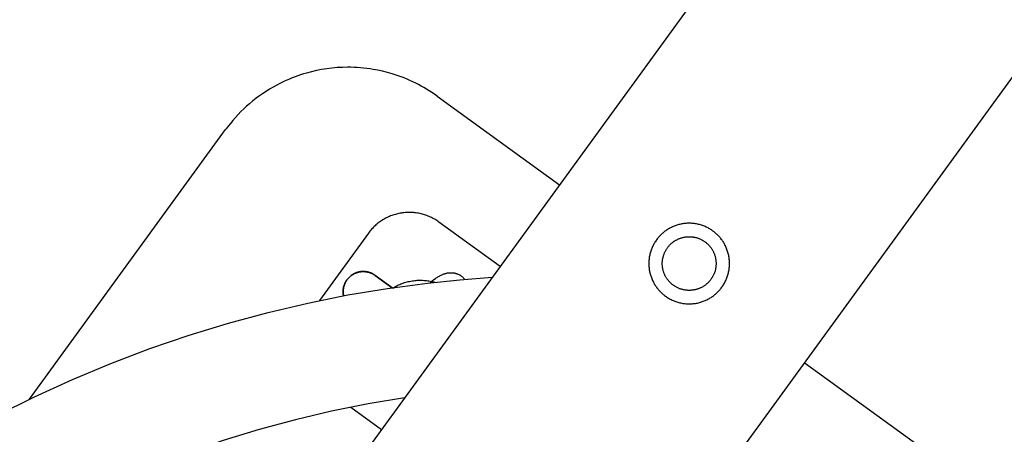
# Model space of a CAD drawing. Units: millimetres. Extents: x -3950 to 8266, y -6423 to 6423.
# Drawn here: x 4555 to 4750, y -1334 to -1252 of the extents above; entities that cross this region are included whole.
import ezdxf

# ---------------------------------------------------------------- set-up
doc = ezdxf.new("R2010")
doc.units = ezdxf.units.MM
doc.layers.add('ORG1028AY 2D', color=7, linetype='Continuous', true_color=0x000000)

msp = doc.modelspace()

# ---------------------------------------------------------------- linework, layer by layer
at = {"layer": 'ORG1028AY 2D', "color": 18, "lineweight": -3, "true_color": 0x000000}
for points in [[(5572.62, -30.91), (3491.86, -2894.83)], [(5621.16, -66.17), (3540.4, -2930.09)], [(4637.29, -1267.25), (4636.78, -1266.89), (4636.27, -1266.54), (4635.75, -1266.21), (4635.23, -1265.88), (4634.69, -1265.56), (4634.16, -1265.26), (4633.61, -1264.97), (4633.06, -1264.68), (4632.49, -1264.41), (4631.92, -1264.14), (4631.34, -1263.89), (4630.75, -1263.65), (4630.16, -1263.42), (4629.57, -1263.21), (4628.97, -1263), (4628.37, -1262.81), (4627.44, -1262.55), (4626.51, -1262.32), (4625.58, -1262.11), (4624.63, -1261.94), (4624.01, -1261.84), (4623.37, -1261.75), (4622.74, -1261.68), (4622.11, -1261.62), (4621.47, -1261.58), (4620.84, -1261.54), (4620.2, -1261.53), (4619.56, -1261.52), (4618.53, -1261.54), (4617.49, -1261.6), (4616.46, -1261.69), (4615.43, -1261.82), (4614.41, -1261.98), (4613.39, -1262.18), (4612.38, -1262.42), (4611.38, -1262.68), (4610.81, -1262.85), (4610.25, -1263.03), (4609.68, -1263.22), (4609.13, -1263.43), (4608.57, -1263.64), (4608.02, -1263.87), (4607.48, -1264.1), (4606.94, -1264.35), (4606.23, -1264.69), (4605.52, -1265.06), (4604.8, -1265.46), (4604.08, -1265.88), (4603.38, -1266.32), (4602.69, -1266.77)], [(4602.69, -1266.77), (4602.07, -1267.22), (4601.43, -1267.69), (4600.7, -1268.26), (4600.11, -1268.76), (4599.53, -1269.27), (4598.96, -1269.8), (4598.41, -1270.33), (4597.87, -1270.9), (4597.33, -1271.47), (4596.82, -1272.06), (4596.32, -1272.67), (4595.88, -1273.22), (4595.46, -1273.78)], [(4637.29, -1267.25), (4661.56, -1284.88)], [(4556.5, -1327.41), (4595.38, -1273.89)], [(4595.46, -1273.78), (4595.38, -1273.89)], [(4637.67, -1292.25), (4637.46, -1292.11), (4637.26, -1291.97), (4637.05, -1291.84), (4636.84, -1291.71), (4636.63, -1291.59), (4636.41, -1291.47), (4636.2, -1291.36), (4635.97, -1291.26), (4635.75, -1291.16), (4635.53, -1291.06), (4635.3, -1290.97), (4635.07, -1290.89), (4634.83, -1290.81), (4634.6, -1290.74), (4634.36, -1290.67), (4634.12, -1290.61), (4633.88, -1290.56), (4633.64, -1290.51), (4633.4, -1290.47), (4633.16, -1290.43), (4632.92, -1290.4), (4632.67, -1290.38), (4632.43, -1290.36), (4632.18, -1290.35), (4631.94, -1290.34), (4631.69, -1290.34), (4631.45, -1290.34), (4631.2, -1290.35), (4630.96, -1290.37), (4630.71, -1290.4), (4630.47, -1290.43), (4630.22, -1290.46), (4629.98, -1290.5), (4629.74, -1290.55), (4629.5, -1290.6), (4629.26, -1290.66), (4629.03, -1290.73), (4628.79, -1290.8), (4628.56, -1290.87), (4628.33, -1290.95), (4628.1, -1291.04), (4627.87, -1291.13), (4627.65, -1291.23), (4627.43, -1291.34), (4627.21, -1291.45), (4626.99, -1291.56), (4626.78, -1291.68), (4626.57, -1291.81), (4626.36, -1291.94), (4626.15, -1292.08), (4625.95, -1292.22), (4625.75, -1292.36), (4625.56, -1292.51), (4625.37, -1292.67), (4625.18, -1292.83), (4625, -1292.99), (4624.82, -1293.16), (4624.65, -1293.33), (4624.48, -1293.51), (4624.31, -1293.69), (4624.15, -1293.88), (4624, -1294.07), (4623.84, -1294.26), (4623.7, -1294.46)], [(4649.8, -1301.06), (4637.67, -1292.25)], [(4623.7, -1294.46), (4613.97, -1307.85)], [(4635.91, -1304.31), (4636.36, -1303.94), (4636.67, -1303.69), (4636.98, -1303.47), (4637.13, -1303.36), (4637.29, -1303.26), (4637.44, -1303.16), (4637.6, -1303.07), (4637.77, -1302.97), (4637.93, -1302.88), (4638.1, -1302.8), (4638.27, -1302.72), (4638.45, -1302.64), (4638.54, -1302.61), (4638.63, -1302.57), (4638.72, -1302.54), (4638.82, -1302.51), (4638.92, -1302.47), (4639.02, -1302.45), (4639.13, -1302.42), (4639.23, -1302.4), (4639.34, -1302.37), (4639.45, -1302.35), (4639.52, -1302.34), (4639.59, -1302.33), (4639.67, -1302.33), (4639.74, -1302.32), (4639.81, -1302.31), (4639.88, -1302.31), (4639.96, -1302.31), (4640.03, -1302.31), (4640.1, -1302.31), (4640.18, -1302.31), (4640.26, -1302.31), (4640.33, -1302.32), (4640.41, -1302.32), (4640.49, -1302.33), (4640.56, -1302.34), (4640.64, -1302.35), (4640.74, -1302.37), (4640.84, -1302.39), (4640.94, -1302.42), (4641.04, -1302.44), (4641.13, -1302.47), (4641.23, -1302.51), (4641.33, -1302.54), (4641.42, -1302.58), (4641.51, -1302.62), (4641.61, -1302.67), (4641.7, -1302.71), (4641.79, -1302.76), (4641.88, -1302.82), (4641.97, -1302.87), (4642.05, -1302.93), (4642.14, -1302.99), (4642.23, -1303.06), (4642.32, -1303.14), (4642.4, -1303.21), (4642.48, -1303.29), (4642.56, -1303.37), (4642.63, -1303.45), (4642.7, -1303.53), (4642.77, -1303.62)], [(4550.05, -1330.63), (4557.48, -1326.94), (4565, -1323.5), (4572.64, -1320.31), (4580.33, -1317.39), (4588.12, -1314.72), (4595.93, -1312.33), (4603.82, -1310.19), (4611.69, -1308.33), (4619.62, -1306.74), (4627.5, -1305.42), (4635.42, -1304.36), (4641.82, -1303.7), (4648.24, -1303.21)], [(4628.5, -1305.36), (4628.74, -1305.22), (4628.96, -1305.09), (4629.19, -1304.97), (4629.42, -1304.86), (4629.65, -1304.75), (4629.89, -1304.64), (4630.13, -1304.55), (4630.37, -1304.45), (4630.61, -1304.37), (4630.85, -1304.29), (4631.1, -1304.21), (4631.35, -1304.15), (4631.6, -1304.08), (4631.85, -1304.03), (4632.1, -1303.98), (4632.36, -1303.93), (4632.61, -1303.9), (4632.87, -1303.87), (4633.13, -1303.84), (4633.38, -1303.82), (4633.64, -1303.81), (4633.9, -1303.81), (4634.16, -1303.81), (4634.41, -1303.81), (4634.67, -1303.83), (4634.93, -1303.85), (4635.18, -1303.87), (4635.44, -1303.9), (4635.69, -1303.94), (4635.95, -1303.99), (4636.2, -1304.04), (4636.45, -1304.1), (4636.65, -1304.15), (4636.85, -1304.2)], [(4710.1, -1320.15), (4734.37, -1337.78)], [(4630.84, -1327.17), (4623.61, -1328.38), (4616.39, -1329.83), (4609.22, -1331.52), (4602.03, -1333.46), (4594.91, -1335.64), (4587.81, -1338.08), (4580.79, -1340.75), (4573.82, -1343.66), (4566.94, -1346.8), (4560.16, -1350.17), (4553.48, -1353.76)], [(4620.23, -1329.02), (4626.29, -1333.42)]]:
    msp.add_lwpolyline(points, dxfattribs=at)
for points in [[(4681.94, -1294.55), (4681.81, -1294.67), (4681.68, -1294.79), (4681.56, -1294.92), (4681.43, -1295.05), (4681.31, -1295.19), (4681.19, -1295.33), (4681.07, -1295.48), (4680.95, -1295.62), (4680.84, -1295.77), (4680.73, -1295.93), (4680.62, -1296.09), (4680.51, -1296.25), (4680.41, -1296.42), (4680.31, -1296.59), (4680.22, -1296.76), (4680.13, -1296.94), (4680.04, -1297.12), (4679.96, -1297.3), (4679.88, -1297.48), (4679.81, -1297.67), (4679.74, -1297.86), (4679.68, -1298.06), (4679.62, -1298.25), (4679.56, -1298.45), (4679.51, -1298.65), (4679.47, -1298.85), (4679.43, -1299.05), (4679.39, -1299.25), (4679.36, -1299.46), (4679.34, -1299.66), (4679.32, -1299.87), (4679.31, -1300.08), (4679.3, -1300.28), (4679.3, -1300.49), (4679.3, -1300.7), (4679.31, -1300.9), (4679.32, -1301.11), (4679.34, -1301.31), (4679.36, -1301.52), (4679.39, -1301.72), (4679.42, -1301.92), (4679.46, -1302.12), (4679.51, -1302.32), (4679.56, -1302.52), (4679.61, -1302.71), (4679.67, -1302.91), (4679.73, -1303.1), (4679.8, -1303.28), (4679.87, -1303.47), (4679.94, -1303.65), (4680.02, -1303.83), (4680.11, -1304.01), (4680.19, -1304.18), (4680.29, -1304.35), (4680.38, -1304.51), (4680.48, -1304.68), (4680.58, -1304.84), (4680.68, -1304.99), (4680.79, -1305.14), (4680.89, -1305.29), (4681, -1305.44), (4681.12, -1305.58), (4681.23, -1305.71), (4681.35, -1305.85), (4681.47, -1305.98), (4681.6, -1306.11), (4681.72, -1306.23), (4681.86, -1306.36), (4681.99, -1306.48), (4682.13, -1306.61), (4682.28, -1306.72), (4682.42, -1306.84), (4682.58, -1306.95), (4682.73, -1307.06), (4682.89, -1307.17), (4683.05, -1307.28), (4683.22, -1307.38), (4683.39, -1307.48), (4683.56, -1307.57), (4683.74, -1307.66), (4683.92, -1307.75), (4684.1, -1307.83), (4684.29, -1307.91), (4684.47, -1307.98), (4684.66, -1308.05), (4684.86, -1308.11), (4685.05, -1308.17), (4685.25, -1308.23), (4685.45, -1308.28), (4685.65, -1308.32), (4685.85, -1308.36), (4686.05, -1308.4), (4686.26, -1308.43), (4686.46, -1308.45), (4686.67, -1308.47), (4686.88, -1308.48), (4687.08, -1308.49), (4687.29, -1308.49), (4687.5, -1308.49), (4687.7, -1308.48), (4687.91, -1308.47), (4688.12, -1308.45), (4688.32, -1308.43), (4688.52, -1308.4), (4688.73, -1308.37), (4688.93, -1308.33), (4689.12, -1308.28), (4689.32, -1308.23), (4689.52, -1308.18), (4689.71, -1308.12), (4689.9, -1308.06), (4690.08, -1307.99), (4690.27, -1307.92), (4690.45, -1307.85), (4690.63, -1307.77), (4690.81, -1307.68), (4690.98, -1307.6), (4691.15, -1307.51), (4691.32, -1307.41), (4691.48, -1307.31), (4691.64, -1307.21), (4691.79, -1307.11), (4691.94, -1307.01), (4692.09, -1306.9), (4692.24, -1306.79), (4692.38, -1306.67), (4692.52, -1306.56), (4692.65, -1306.44), (4692.78, -1306.32), (4692.91, -1306.2), (4693.04, -1306.07), (4693.16, -1305.93), (4693.29, -1305.8), (4693.41, -1305.66), (4693.53, -1305.51), (4693.64, -1305.37), (4693.76, -1305.21), (4693.87, -1305.06), (4693.97, -1304.9), (4694.08, -1304.74), (4694.18, -1304.57), (4694.28, -1304.4), (4694.37, -1304.23), (4694.46, -1304.05), (4694.55, -1303.87), (4694.63, -1303.69), (4694.71, -1303.51), (4694.78, -1303.32), (4694.85, -1303.13), (4694.92, -1302.93), (4694.97, -1302.74), (4695.03, -1302.54), (4695.08, -1302.34), (4695.12, -1302.14), (4695.16, -1301.94), (4695.2, -1301.74), (4695.23, -1301.53), (4695.25, -1301.33), (4695.27, -1301.12), (4695.29, -1300.91), (4695.29, -1300.71), (4695.3, -1300.5), (4695.29, -1300.29), (4695.29, -1300.09), (4695.27, -1299.88), (4695.25, -1299.67), (4695.23, -1299.47), (4695.2, -1299.27), (4695.17, -1299.07), (4695.13, -1298.87), (4695.08, -1298.67), (4695.04, -1298.47), (4694.98, -1298.28), (4694.92, -1298.08), (4694.86, -1297.89), (4694.79, -1297.71), (4694.72, -1297.52), (4694.65, -1297.34), (4694.57, -1297.16), (4694.48, -1296.98), (4694.4, -1296.81), (4694.31, -1296.64), (4694.21, -1296.48), (4694.12, -1296.31), (4694.02, -1296.15), (4693.91, -1296), (4693.81, -1295.85), (4693.7, -1295.7), (4693.59, -1295.55), (4693.47, -1295.41), (4693.36, -1295.28), (4693.24, -1295.14), (4693.12, -1295.01), (4693, -1294.88), (4692.87, -1294.75), (4692.74, -1294.63), (4692.6, -1294.51), (4692.46, -1294.38), (4692.32, -1294.27), (4692.17, -1294.15), (4692.02, -1294.04), (4691.86, -1293.92), (4691.7, -1293.82), (4691.54, -1293.71), (4691.37, -1293.61), (4691.2, -1293.51), (4691.03, -1293.42), (4690.85, -1293.33), (4690.67, -1293.24), (4690.49, -1293.16), (4690.31, -1293.08), (4690.12, -1293.01), (4689.93, -1292.94), (4689.74, -1292.88), (4689.54, -1292.82), (4689.34, -1292.76), (4689.14, -1292.71), (4688.94, -1292.67), (4688.74, -1292.63), (4688.54, -1292.59), (4688.33, -1292.56), (4688.13, -1292.54), (4687.92, -1292.52), (4687.71, -1292.51), (4687.51, -1292.5), (4687.3, -1292.49), (4687.09, -1292.5), (4686.89, -1292.51), (4686.68, -1292.52), (4686.48, -1292.54), (4686.27, -1292.56), (4686.07, -1292.59), (4685.87, -1292.62), (4685.67, -1292.66), (4685.47, -1292.71), (4685.27, -1292.76), (4685.08, -1292.81), (4684.88, -1292.87), (4684.69, -1292.93), (4684.51, -1293), (4684.32, -1293.07), (4684.14, -1293.14), (4683.96, -1293.22), (4683.79, -1293.31), (4683.61, -1293.39), (4683.44, -1293.48), (4683.28, -1293.58), (4683.11, -1293.67), (4682.95, -1293.78), (4682.8, -1293.88), (4682.65, -1293.98), (4682.5, -1294.09), (4682.35, -1294.2), (4682.21, -1294.32), (4682.08, -1294.43)], [(4683.73, -1296.53), (4683.82, -1296.45), (4683.91, -1296.38), (4684, -1296.3), (4684.1, -1296.23), (4684.2, -1296.15), (4684.3, -1296.08), (4684.4, -1296.02), (4684.51, -1295.95), (4684.62, -1295.88), (4684.73, -1295.82), (4684.84, -1295.76), (4684.96, -1295.7), (4685.07, -1295.65), (4685.19, -1295.59), (4685.31, -1295.54), (4685.44, -1295.5), (4685.56, -1295.45), (4685.69, -1295.41), (4685.82, -1295.37), (4685.95, -1295.34), (4686.08, -1295.3), (4686.21, -1295.27), (4686.34, -1295.25), (4686.48, -1295.22), (4686.61, -1295.21), (4686.75, -1295.19), (4686.89, -1295.18), (4687.02, -1295.17), (4687.16, -1295.16), (4687.3, -1295.16), (4687.44, -1295.16), (4687.58, -1295.17), (4687.71, -1295.18), (4687.85, -1295.19), (4687.99, -1295.21), (4688.12, -1295.23), (4688.26, -1295.25), (4688.39, -1295.28), (4688.53, -1295.31), (4688.66, -1295.34), (4688.79, -1295.38), (4688.92, -1295.42), (4689.05, -1295.46), (4689.18, -1295.5), (4689.3, -1295.55), (4689.43, -1295.61), (4689.55, -1295.66), (4689.67, -1295.72), (4689.79, -1295.78), (4689.9, -1295.84), (4690.01, -1295.91), (4690.12, -1295.97), (4690.23, -1296.04), (4690.34, -1296.11), (4690.44, -1296.19), (4690.54, -1296.26), (4690.64, -1296.34), (4690.74, -1296.42), (4690.83, -1296.5), (4690.92, -1296.58), (4691.01, -1296.67), (4691.1, -1296.75), (4691.18, -1296.84), (4691.26, -1296.93), (4691.34, -1297.01), (4691.41, -1297.11), (4691.49, -1297.2), (4691.56, -1297.3), (4691.64, -1297.4), (4691.71, -1297.5), (4691.78, -1297.6), (4691.84, -1297.71), (4691.91, -1297.82), (4691.97, -1297.93), (4692.03, -1298.04), (4692.09, -1298.15), (4692.14, -1298.27), (4692.2, -1298.39), (4692.25, -1298.51), (4692.29, -1298.64), (4692.34, -1298.76), (4692.38, -1298.89), (4692.42, -1299.02), (4692.46, -1299.15), (4692.49, -1299.28), (4692.52, -1299.41), (4692.54, -1299.54), (4692.57, -1299.68), (4692.59, -1299.81), (4692.6, -1299.95), (4692.61, -1300.09), (4692.62, -1300.22), (4692.63, -1300.36), (4692.63, -1300.5), (4692.63, -1300.64), (4692.62, -1300.77), (4692.61, -1300.91), (4692.6, -1301.05), (4692.58, -1301.19), (4692.56, -1301.32), (4692.54, -1301.46), (4692.52, -1301.59), (4692.49, -1301.73), (4692.45, -1301.86), (4692.42, -1301.99), (4692.38, -1302.12), (4692.33, -1302.25), (4692.29, -1302.38), (4692.24, -1302.5), (4692.19, -1302.63), (4692.13, -1302.75), (4692.07, -1302.87), (4692.01, -1302.98), (4691.95, -1303.1), (4691.89, -1303.21), (4691.82, -1303.32), (4691.75, -1303.43), (4691.68, -1303.54), (4691.6, -1303.64), (4691.53, -1303.74), (4691.45, -1303.84), (4691.37, -1303.94), (4691.29, -1304.03), (4691.21, -1304.12), (4691.12, -1304.21), (4691.04, -1304.3), (4690.95, -1304.38), (4690.86, -1304.46), (4690.78, -1304.54), (4690.68, -1304.61), (4690.59, -1304.69), (4690.49, -1304.76), (4690.4, -1304.84), (4690.29, -1304.91), (4690.19, -1304.97), (4690.08, -1305.04), (4689.98, -1305.11), (4689.86, -1305.17), (4689.75, -1305.23), (4689.64, -1305.29), (4689.52, -1305.34), (4689.4, -1305.4), (4689.28, -1305.45), (4689.16, -1305.49), (4689.03, -1305.54), (4688.9, -1305.58), (4688.78, -1305.62), (4688.65, -1305.65), (4688.51, -1305.69), (4688.38, -1305.72), (4688.25, -1305.74), (4688.11, -1305.77), (4687.98, -1305.78), (4687.84, -1305.8), (4687.71, -1305.81), (4687.57, -1305.82), (4687.43, -1305.83), (4687.29, -1305.83), (4687.15, -1305.83), (4687.02, -1305.82), (4686.88, -1305.81), (4686.74, -1305.8), (4686.6, -1305.78), (4686.47, -1305.76), (4686.33, -1305.74), (4686.2, -1305.71), (4686.06, -1305.68), (4685.93, -1305.65), (4685.8, -1305.61), (4685.67, -1305.57), (4685.54, -1305.53), (4685.41, -1305.49), (4685.29, -1305.44), (4685.17, -1305.38), (4685.04, -1305.33), (4684.92, -1305.27), (4684.81, -1305.21), (4684.69, -1305.15), (4684.58, -1305.08), (4684.47, -1305.02), (4684.36, -1304.95), (4684.25, -1304.87), (4684.15, -1304.8), (4684.05, -1304.73), (4683.95, -1304.65), (4683.85, -1304.57), (4683.76, -1304.49), (4683.67, -1304.41), (4683.58, -1304.32), (4683.5, -1304.24), (4683.41, -1304.15), (4683.33, -1304.06), (4683.25, -1303.97), (4683.18, -1303.88), (4683.1, -1303.79), (4683.03, -1303.69), (4682.96, -1303.59), (4682.89, -1303.49), (4682.82, -1303.39), (4682.75, -1303.28), (4682.68, -1303.17), (4682.62, -1303.06), (4682.56, -1302.95), (4682.5, -1302.84), (4682.45, -1302.72), (4682.4, -1302.6), (4682.34, -1302.48), (4682.3, -1302.35), (4682.25, -1302.23), (4682.21, -1302.1), (4682.17, -1301.97), (4682.14, -1301.84), (4682.1, -1301.71), (4682.07, -1301.58), (4682.05, -1301.45), (4682.03, -1301.31), (4682.01, -1301.18), (4681.99, -1301.04), (4681.98, -1300.9), (4681.97, -1300.77), (4681.96, -1300.63), (4681.96, -1300.49), (4681.96, -1300.35), (4681.97, -1300.22), (4681.98, -1300.08), (4681.99, -1299.94), (4682.01, -1299.8), (4682.03, -1299.67), (4682.05, -1299.53), (4682.08, -1299.4), (4682.11, -1299.26), (4682.14, -1299.13), (4682.18, -1299), (4682.22, -1298.87), (4682.26, -1298.74), (4682.31, -1298.61), (4682.35, -1298.49), (4682.41, -1298.36), (4682.46, -1298.24), (4682.52, -1298.12), (4682.58, -1298.01), (4682.64, -1297.89), (4682.71, -1297.78), (4682.77, -1297.67), (4682.84, -1297.56), (4682.92, -1297.45), (4682.99, -1297.35), (4683.07, -1297.25), (4683.14, -1297.15), (4683.22, -1297.05), (4683.3, -1296.96), (4683.39, -1296.87), (4683.47, -1296.78), (4683.55, -1296.69), (4683.64, -1296.61)]]:
    msp.add_lwpolyline(points, close=True, dxfattribs=at)
at = {"layer": 'ORG1028AY 2D', "color": 18, "lineweight": 35, "true_color": 0x000000}
for points in [[(4625.02, -1302.84), (4624.95, -1302.79), (4624.88, -1302.74), (4624.8, -1302.69), (4624.72, -1302.64), (4624.64, -1302.6), (4624.56, -1302.55), (4624.48, -1302.51), (4624.4, -1302.47), (4624.31, -1302.43), (4624.22, -1302.39), (4624.13, -1302.35), (4624.04, -1302.32), (4623.95, -1302.29), (4623.86, -1302.26), (4623.76, -1302.23), (4623.67, -1302.2), (4623.57, -1302.18), (4623.47, -1302.16), (4623.38, -1302.14), (4623.28, -1302.12), (4623.18, -1302.11), (4623.07, -1302.1), (4622.97, -1302.09), (4622.87, -1302.08), (4622.77, -1302.08), (4622.67, -1302.08), (4622.56, -1302.08), (4622.46, -1302.08), (4622.36, -1302.09), (4622.25, -1302.1), (4622.15, -1302.11), (4622.05, -1302.13), (4621.95, -1302.14), (4621.84, -1302.16), (4621.74, -1302.19), (4621.64, -1302.21), (4621.54, -1302.24), (4621.45, -1302.27), (4621.35, -1302.3), (4621.25, -1302.34), (4621.16, -1302.38), (4621.06, -1302.42), (4620.97, -1302.46), (4620.88, -1302.5), (4620.79, -1302.55), (4620.7, -1302.6), (4620.61, -1302.65), (4620.53, -1302.7), (4620.45, -1302.75), (4620.37, -1302.81), (4620.29, -1302.87), (4620.21, -1302.93), (4620.13, -1302.99), (4620.06, -1303.05), (4619.99, -1303.11), (4619.92, -1303.18), (4619.85, -1303.24), (4619.79, -1303.31), (4619.72, -1303.38), (4619.66, -1303.44), (4619.6, -1303.51), (4619.55, -1303.58), (4619.49, -1303.65), (4619.44, -1303.73), (4619.39, -1303.8), (4619.34, -1303.87), (4619.29, -1303.95), (4619.24, -1304.03), (4619.19, -1304.11), (4619.15, -1304.19), (4619.11, -1304.27), (4619.06, -1304.35), (4619.02, -1304.44), (4618.99, -1304.53), (4618.95, -1304.62), (4618.92, -1304.71), (4618.88, -1304.8), (4618.85, -1304.89), (4618.82, -1304.99), (4618.8, -1305.08), (4618.78, -1305.18), (4618.75, -1305.28), (4618.74, -1305.37), (4618.72, -1305.47), (4618.7, -1305.57), (4618.69, -1305.68), (4618.68, -1305.78), (4618.68, -1305.88), (4618.67, -1305.98), (4618.67, -1306.08), (4618.67, -1306.19), (4618.68, -1306.29), (4618.69, -1306.39), (4618.7, -1306.5), (4618.71, -1306.6), (4618.72, -1306.7), (4618.74, -1306.8), (4618.76, -1306.9)], [(4625.02, -1302.84), (4625.02, -1302.84), (4628.39, -1305.29)]]:
    msp.add_lwpolyline(points, dxfattribs=at)

doc.saveas('drawing.dxf')
